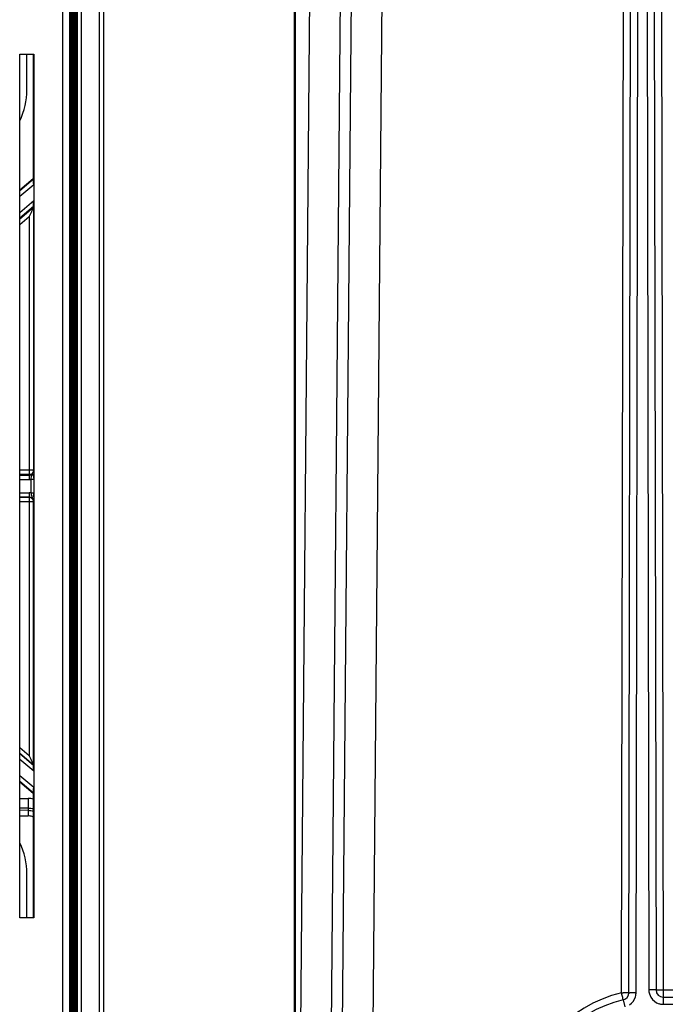
# Model space of a CAD drawing. Units: millimetres. Extents: x -3032 to 210, y 0 to 1442.
# Drawn here: x -139 to -137, y 128 to 131 of the extents above; entities that cross this region are included whole.
import ezdxf

# ---------------------------------------------------------------- set-up
doc = ezdxf.new("R2010")
doc.units = ezdxf.units.MM

msp = doc.modelspace()

# ---------------------------------------------------------------- linework, layer by layer
at = {"color": 7, "linetype": 'Continuous'}
for p, q in [((-138.557, 126.715), (-138.4995, 133.3043)), ((-138.463, 126.7143), (-138.4055, 133.3051)), ((-138.3725, 133.3051), (-138.43, 126.7137)), ((-138.2784, 133.3043), (-138.3359, 126.713)), ((-138.5658, 133.1854), (-138.5658, 126.9777)), ((-138.562, 127.083), (-138.561, 133.1854)), ((-137.5572, 128.237), (-137.5486, 133.1692)), ((-137.535, 128.2372), (-137.5264, 133.1693)), ((-137.4598, 133.1693), (-137.4512, 128.2462)), ((-137.4376, 133.1692), (-137.429, 128.246)), ((-137.5128, 128.2372), (-137.5043, 133.1031)), ((-137.4819, 133.1031), (-137.4734, 128.2462)), ((-139.1647, 126.878), (-139.1647, 132.7191)), ((-139.1519, 126.878), (-139.1519, 132.7191)), ((-139.2361, 126.9625), (-139.2361, 132.6346)), ((-139.234, 132.6406), (-139.234, 126.9564)), ((-139.2212, 132.6406), (-139.2212, 126.9564)), ((-139.2418, 127.072), (-139.2418, 132.525)), ((-139.2404, 127.0706), (-139.2404, 132.5264)), ((-139.239, 127.0692), (-139.239, 132.5279)), ((-139.2375, 127.0678), (-139.2375, 132.5293)), ((-139.2781, 127.0862), (-139.2781, 132.5109)), ((-139.256, 127.0862), (-139.256, 132.5109)), ((-139.2545, 132.5123), (-139.2545, 127.0847)), ((-139.2532, 127.0834), (-139.2532, 132.5137)), ((-139.2518, 127.082), (-139.2518, 132.5151)), ((-139.2503, 127.0806), (-139.2503, 132.5165)), ((-139.2489, 127.0792), (-139.2489, 132.5179)), ((-139.2475, 127.0777), (-139.2475, 132.5193)), ((-139.2461, 127.0763), (-139.2461, 132.5208)), ((-139.2446, 127.0749), (-139.2446, 132.5222)), ((-139.2432, 127.0735), (-139.2432, 132.5236)), ((-139.4109, 128.468), (-139.4109, 131.1291)), ((-139.4109, 131.1291), (-139.367, 131.1291)), ((-139.3892, 131.0194), (-139.3892, 131.1291)), ((-139.3692, 131.1291), (-139.3692, 130.7457)), ((-139.367, 131.1291), (-139.367, 128.468)), ((-139.4109, 130.7107), (-139.3692, 130.7457)), ((-139.368, 130.7435), (-139.4109, 130.7075)), ((-139.3678, 130.7263), (-139.4109, 130.6901)), ((-139.3678, 130.7263), (-139.3678, 130.6768)), ((-139.3678, 130.6768), (-139.4109, 130.6407)), ((-139.368, 130.6593), (-139.4109, 130.6233)), ((-139.4109, 130.6214), (-139.3683, 130.6572)), ((-139.3683, 130.6572), (-139.3683, 129.847)), ((-139.4109, 130.6041), (-139.3816, 130.6287)), ((-139.3816, 130.6287), (-139.3816, 129.8337)), ((-139.3683, 129.847), (-139.4109, 129.847)), ((-139.3816, 129.8337), (-139.4109, 129.8337)), ((-139.4109, 129.8322), (-139.3813, 129.8322)), ((-139.3813, 129.8322), (-139.3813, 129.819)), ((-139.368, 129.8456), (-139.3683, 129.847)), ((-139.4109, 129.819), (-139.3813, 129.819)), ((-139.3766, 129.8194), (-139.3766, 129.7777)), ((-139.3766, 129.8194), (-139.3678, 129.8194)), ((-139.3678, 129.8231), (-139.3678, 129.8194)), ((-139.3678, 129.8194), (-139.3678, 129.7777)), ((-139.4109, 129.7781), (-139.3813, 129.7781)), ((-139.4109, 129.7648), (-139.3813, 129.7648)), ((-139.3813, 129.7781), (-139.3813, 129.7648)), ((-139.3766, 129.7777), (-139.3678, 129.7777)), ((-139.3678, 129.7658), (-139.3678, 129.7627)), ((-139.3816, 129.7634), (-139.4109, 129.7634)), ((-139.3683, 129.7501), (-139.4109, 129.7501)), ((-139.3816, 129.7634), (-139.3816, 128.9684)), ((-139.3683, 129.7501), (-139.368, 129.7515)), ((-139.3683, 128.9399), (-139.3683, 129.7501)), ((-139.3679, 129.753), (-139.368, 129.7515)), ((-139.4109, 128.993), (-139.3816, 128.9684)), ((-139.4109, 128.9756), (-139.3683, 128.9399)), ((-139.368, 128.9377), (-139.4109, 128.9738)), ((-139.3678, 128.9203), (-139.4109, 128.9564)), ((-139.3678, 128.9203), (-139.3678, 128.8708)), ((-139.4109, 128.9069), (-139.3678, 128.8708)), ((-139.4109, 128.8896), (-139.368, 128.8535)), ((-139.3692, 128.8513), (-139.4109, 128.8863)), ((-139.4109, 128.8361), (-139.3847, 128.8361)), ((-139.3847, 128.8361), (-139.3847, 128.7995)), ((-139.368, 128.8535), (-139.3692, 128.8513)), ((-139.3692, 128.8513), (-139.3692, 128.468)), ((-139.3847, 128.8066), (-139.4109, 128.8066)), ((-139.3847, 128.7995), (-139.4109, 128.7992)), ((-139.4109, 128.7822), (-139.3845, 128.7824)), ((-139.3892, 128.468), (-139.3892, 128.6043)), ((-139.367, 128.468), (-139.4109, 128.468)), ((-137.429, 128.246), (-137.429, 128.2019)), ((-137.429, 128.246), (-135.511, 128.246)), ((-137.429, 128.224), (-135.1546, 128.224)), ((-137.5524, 128.2156), (-137.5476, 128.194)), ((-137.429, 128.2019), (-135.3541, 128.2019))]:
    msp.add_line(p, q, dxfattribs=at)
for centre, radius, start, end in [((-139.6109, 131.0194), 0.2218, 334.517, 0), ((-139.3814, 129.8456), 0.0134, 347.9903, 359.9961), ((-141.3246, 129.821), 1.9568, 0.0609, 0.3936), ((-139.3813, 129.8456), 0.0266, 269.9994, 279.9862), ((-139.3813, 129.7515), 0.0266, 80.0043, 89.9913), ((-141.8061, 129.7776), 2.4383, 359.7218, 0.0025), ((-139.3814, 129.7515), 0.0134, 0.0144, 14.2795), ((-140.2523, 129.7684), 0.8845, 359.0015, 359.6265), ((-139.3847, 128.7631), 0.0729, 77.6787, 89.9834), ((-139.6109, 128.6043), 0.2218, 0, 25.483), ((-137.4753, 127.869), 0.377, 102.551, 177.6082), ((-137.5529, 130.6967), 2.4597, 269.8999, 270.0158), ((-137.5572, 128.2372), 0.0222, 282.551, 359.9), ((-137.5216, 125.1481), 3.0892, 89.8374, 90.1936), ((-137.5575, 128.2373), 0.0446, 343.5965, 355.6944), ((-137.5569, 128.2373), 0.0441, 355.699, 359.8934), ((-137.4646, 125.1571), 3.0892, 89.8064, 90.1626), ((-137.429, 128.2462), 0.0222, 180.1, 270), ((-137.4753, 127.8692), 0.3548, 102.551, 178), ((-137.429, 128.2466), 0.0446, 253.2402, 265.7966), ((-137.429, 128.246), 0.0441, 265.8013, 269.9932)]:
    msp.add_arc(centre, radius, start, end, dxfattribs=at)
for centre, start_param, end_param in [((-139.368, 130.7262), -1.565187, -0.011844), ((-139.368, 130.6767), -3.101076, -1.565187), ((-139.368, 128.9204), -1.576406, -0.040516), ((-139.368, 128.8709), -3.129749, -1.576406)]:
    msp.add_ellipse(centre, major_axis=(0, 0.0174), ratio=0.006685, start_param=start_param, end_param=end_param, dxfattribs=at)
for points, knots in [([(-139.3683, 130.6572), (-139.3684, 130.6567), (-139.3694, 130.6552), (-139.3711, 130.6509), (-139.3742, 130.6447), (-139.3778, 130.6367), (-139.3803, 130.6314), (-139.3816, 130.6287)], [0, 0, 0, 0, 0.051724, 0.165923, 0.439688, 0.714951, 1, 1, 1, 1]), ([(-139.368, 129.8456), (-139.3679, 129.8432), (-139.3689, 129.8386), (-139.3727, 129.8329), (-139.3757, 129.8266), (-139.3764, 129.8218), (-139.3766, 129.8194)], [0, 0, 0, 0, 0.252165, 0.494549, 0.731531, 1, 1, 1, 1]), ([(-139.368, 129.8456), (-139.3679, 129.8449), (-139.3679, 129.8412), (-139.3678, 129.8374), (-139.3678, 129.8344)], [0, 0, 0, 0, 0.190493, 1, 1, 1, 1]), ([(-139.3766, 129.7777), (-139.3763, 129.7752), (-139.3757, 129.7703), (-139.3735, 129.7659), (-139.3724, 129.764)], [0, 0, 0, 0, 0.53108, 1, 1, 1, 1]), ([(-139.3724, 129.764), (-139.3718, 129.7631), (-139.3695, 129.7593), (-139.3679, 129.7549), (-139.368, 129.7515)], [0, 0, 0, 0, 0.242751, 1, 1, 1, 1]), ([(-139.3683, 128.9399), (-139.3684, 128.9404), (-139.3694, 128.942), (-139.3712, 128.9463), (-139.3743, 128.9525), (-139.3779, 128.9604), (-139.3804, 128.9657), (-139.3816, 128.9684)], [0, 0, 0, 0, 0.053138, 0.169902, 0.444072, 0.716727, 1, 1, 1, 1]), ([(-139.3847, 128.7995), (-139.3847, 128.7984), (-139.3845, 128.7927), (-139.3845, 128.787), (-139.3845, 128.7824)], [0, 0, 0, 0, 0.186255, 1, 1, 1, 1]), ([(-139.369, 128.7788), (-139.3702, 128.7794), (-139.3751, 128.7815), (-139.3805, 128.7824), (-139.3845, 128.7824)], [0, 0, 0, 0, 0.248239, 1, 1, 1, 1]), ([(-137.5524, 128.2156), (-137.552, 128.2157), (-137.5534, 128.218), (-137.5533, 128.2206), (-137.5548, 128.2262), (-137.5558, 128.23), (-137.5563, 128.2323)], [0, 0, 0, 0, 0.072321, 0.279827, 0.600474, 1, 1, 1, 1]), ([(-137.535, 128.2372), (-137.535, 128.2368), (-137.5376, 128.2376), (-137.5401, 128.2367), (-137.5459, 128.2371), (-137.5499, 128.237), (-137.5522, 128.237)], [0, 0, 0, 0, 0.072327, 0.279988, 0.600792, 1, 1, 1, 1]), ([(-137.535, 128.2372), (-137.535, 128.2374), (-137.5334, 128.2368), (-137.5328, 128.2372), (-137.532, 128.2372)], [0, 0, 0, 0, 0.256259, 1, 1, 1, 1]), ([(-137.4512, 128.2462), (-137.4512, 128.2464), (-137.4528, 128.2459), (-137.4534, 128.2462), (-137.4542, 128.2462)], [0, 0, 0, 0, 0.256259, 1, 1, 1, 1]), ([(-137.4512, 128.2462), (-137.4512, 128.246), (-137.4503, 128.2463), (-137.4494, 128.246), (-137.4472, 128.2461), (-137.4433, 128.246), (-137.4371, 128.246), (-137.4319, 128.246), (-137.429, 128.246)], [0, 0, 0, 0, 0.019445, 0.076251, 0.168432, 0.292729, 0.617799, 1, 1, 1, 1])]:
    msp.add_open_spline(points, degree=3, knots=knots, dxfattribs=at)
for points in [[(-139.375, 129.8355), (-139.377, 129.8343), (-139.3793, 129.8337), (-139.3816, 129.8337)], [(-139.3813, 129.8322), (-139.3795, 129.8322), (-139.3777, 129.8326), (-139.376, 129.8333)], [(-139.376, 129.8333), (-139.3723, 129.8349), (-139.3691, 129.8388), (-139.3682, 129.8428)], [(-139.3683, 129.847), (-139.3683, 129.8425), (-139.3711, 129.8377), (-139.375, 129.8355)], [(-139.3813, 129.7648), (-139.3791, 129.7648), (-139.3769, 129.7643), (-139.375, 129.7632)], [(-139.375, 129.7616), (-139.377, 129.7628), (-139.3793, 129.7634), (-139.3816, 129.7634)], [(-139.375, 129.7632), (-139.3718, 129.7616), (-139.3693, 129.7583), (-139.3684, 129.7548)], [(-139.3683, 129.7501), (-139.3683, 129.7545), (-139.3711, 129.7594), (-139.375, 129.7616)], [(-139.3847, 128.8066), (-139.3794, 128.8066), (-139.3741, 128.8057), (-139.3691, 128.804)], [(-139.3847, 128.7995), (-139.3794, 128.7995), (-139.3741, 128.7987), (-139.3691, 128.797)], [(-137.5563, 128.2323), (-137.5566, 128.2338), (-137.5569, 128.2354), (-137.5572, 128.237)], [(-137.5329, 128.2002), (-137.5244, 128.2057), (-137.5175, 128.2149), (-137.5147, 128.2247)], [(-137.4734, 128.2462), (-137.4734, 128.2384), (-137.4711, 128.2302), (-137.4671, 128.2235)], [(-137.4671, 128.2235), (-137.4616, 128.2143), (-137.4521, 128.2069), (-137.4419, 128.2038)]]:
    msp.add_open_spline(points, degree=3, dxfattribs=at)

doc.saveas('drawing.dxf')
